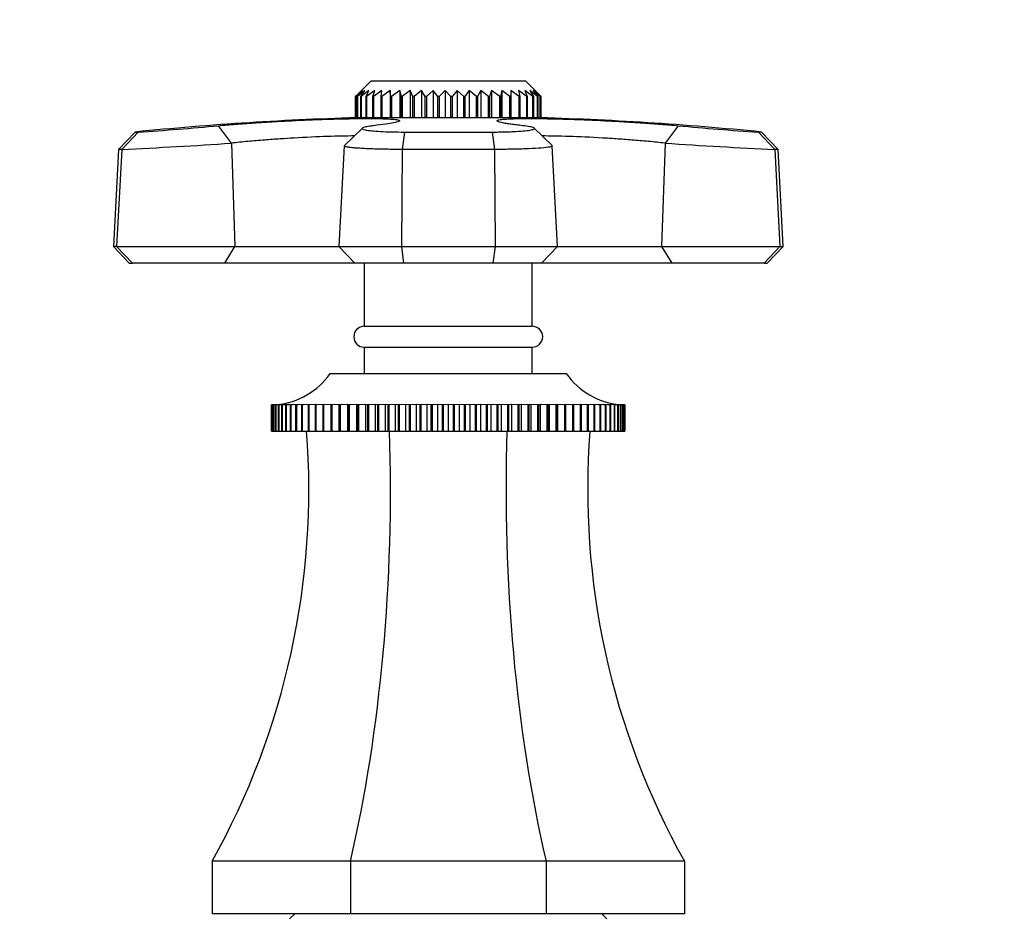
# Model space of a CAD drawing. Units: millimetres. Extents: x 0 to 744, y 0 to 1164.
# Drawn here: x 369 to 463, y 822 to 908 of the extents above; entities that cross this region are included whole.
import ezdxf
from ezdxf import colors
from ezdxf.entities.mleader import LeaderData, LeaderLine
from ezdxf.math import Vec2, Vec3

# ---------------------------------------------------------------- set-up
doc = ezdxf.new("R2010")
doc.units = ezdxf.units.MM
doc.layers.add('DV1_Défaut', color=7, linetype='Continuous')
doc.layers.add('Défaut', color=7, linetype='Continuous')

# ---------------------------------------------------------------- blocks, each defined once
blk = doc.blocks.new('_DOT')
at = {"color": 0}
blk.add_line((0, 0), (-1, 0), dxfattribs=at)
at = {"color": 0, "const_width": 0.333}
blk.add_lwpolyline([(-0.1665, 0, 1), (0.1665, 0, 1)], format="xyb", close=True, dxfattribs=at)
blk = doc.blocks.new('SE')
at = {"layer": 'DV1_Défaut', "color": 7, "linetype": 'Continuous'}
for p, q in [((402.294, 902.053), (401.376, 901.134)), ((402.294, 902.053), (416.994, 902.053)), ((418.494, 900.553), (416.994, 902.053)), ((400.812, 900.553), (401.376, 901.134)), ((401.456, 901.134), (400.819, 900.553)), ((400.976, 900.553), (401.456, 901.134)), ((401.696, 901.134), (400.999, 900.553)), ((401.309, 900.553), (401.696, 901.134)), ((402.09, 901.134), (401.346, 900.553)), ((401.805, 900.553), (402.09, 901.134)), ((402.632, 901.134), (401.855, 900.553)), ((402.453, 900.553), (402.632, 901.134)), ((403.31, 901.134), (402.516, 900.553)), ((403.241, 900.553), (403.31, 901.134)), ((404.111, 901.134), (403.315, 900.553)), ((404.153, 900.553), (404.111, 901.134)), ((404.111, 901.134), (404.111, 898.553)), ((405.02, 901.134), (404.238, 900.553)), ((405.172, 900.553), (405.02, 901.134)), ((405.02, 901.134), (405.02, 898.553)), ((406.019, 901.134), (405.266, 900.553)), ((406.279, 900.553), (406.019, 901.134)), ((406.019, 901.134), (406.019, 898.553)), ((407.089, 901.134), (406.379, 900.553)), ((407.451, 900.553), (407.089, 901.134)), ((407.089, 901.134), (407.089, 898.553)), ((408.208, 901.134), (407.555, 900.553)), ((408.665, 900.553), (408.208, 901.134)), ((408.208, 901.134), (408.208, 898.553)), ((409.355, 901.134), (408.773, 900.553)), ((409.899, 900.553), (409.355, 901.134)), ((409.355, 901.134), (409.355, 898.553)), ((410.508, 901.134), (410.007, 900.553)), ((411.128, 900.553), (410.508, 901.134)), ((410.508, 901.134), (410.508, 898.553)), ((411.644, 901.134), (411.234, 900.553)), ((412.327, 900.553), (411.644, 901.134)), ((411.644, 901.134), (411.644, 898.553)), ((412.741, 901.134), (412.43, 900.553)), ((413.475, 900.553), (412.741, 901.134)), ((412.741, 901.134), (412.741, 898.553)), ((413.778, 901.134), (413.572, 900.553)), ((414.548, 900.553), (413.778, 901.134)), ((413.778, 901.134), (413.778, 898.553)), ((414.735, 901.134), (414.637, 900.553)), ((415.526, 900.553), (414.735, 901.134)), ((414.735, 901.134), (414.735, 898.553)), ((416.389, 900.553), (415.592, 901.134)), ((415.592, 901.134), (415.606, 900.553)), ((417.121, 900.553), (416.333, 901.134)), ((416.333, 901.134), (416.458, 900.553)), ((417.707, 900.553), (416.945, 901.134)), ((416.945, 901.134), (417.178, 900.553)), ((418.136, 900.553), (417.414, 901.134)), ((417.414, 901.134), (417.751, 900.553)), ((418.4, 900.553), (417.732, 901.134)), ((417.732, 901.134), (418.166, 900.553)), ((418.494, 900.553), (417.892, 901.134)), ((417.892, 901.134), (418.415, 900.553)), ((400.812, 898.553), (400.812, 900.553)), ((400.819, 900.553), (400.812, 900.553)), ((400.819, 900.553), (400.819, 898.553)), ((400.976, 898.553), (400.976, 900.553)), ((400.999, 900.553), (400.976, 900.553)), ((400.999, 900.553), (400.999, 898.553)), ((401.309, 898.553), (401.309, 900.553)), ((401.346, 900.553), (401.309, 900.553)), ((401.346, 900.553), (401.346, 898.553)), ((401.805, 898.553), (401.805, 900.553)), ((401.855, 900.553), (401.805, 900.553)), ((401.855, 900.553), (401.855, 898.553)), ((402.453, 898.553), (402.453, 900.553)), ((402.516, 900.553), (402.453, 900.553)), ((402.516, 900.553), (402.516, 898.553)), ((403.241, 898.553), (403.241, 900.553)), ((403.315, 900.553), (403.241, 900.553)), ((403.315, 900.553), (403.315, 898.553)), ((404.153, 898.553), (404.153, 900.553)), ((404.238, 900.553), (404.153, 900.553)), ((404.238, 900.553), (404.238, 898.553)), ((405.172, 898.553), (405.172, 900.553)), ((405.266, 900.553), (405.172, 900.553)), ((405.266, 900.553), (405.266, 898.553)), ((406.279, 898.553), (406.279, 900.553)), ((406.379, 900.553), (406.279, 900.553)), ((406.379, 900.553), (406.379, 898.553)), ((407.451, 898.553), (407.451, 900.553)), ((407.555, 900.553), (407.451, 900.553)), ((407.555, 900.553), (407.555, 898.553)), ((408.665, 898.553), (408.665, 900.553)), ((408.773, 900.553), (408.665, 900.553)), ((408.773, 900.553), (408.773, 898.553)), ((409.899, 898.553), (409.899, 900.553)), ((410.007, 900.553), (409.899, 900.553)), ((410.007, 900.553), (410.007, 898.553)), ((411.128, 898.553), (411.128, 900.553)), ((411.234, 900.553), (411.128, 900.553)), ((411.234, 900.553), (411.234, 898.553)), ((412.327, 898.553), (412.327, 900.553)), ((412.43, 900.553), (412.327, 900.553)), ((412.43, 900.553), (412.43, 898.553)), ((413.475, 898.553), (413.475, 900.553)), ((413.572, 900.553), (413.475, 900.553)), ((413.572, 900.553), (413.572, 898.553)), ((414.548, 898.553), (414.548, 900.553)), ((414.637, 900.553), (414.548, 900.553)), ((414.637, 900.553), (414.637, 898.553)), ((415.526, 898.553), (415.526, 900.553)), ((415.606, 900.553), (415.526, 900.553)), ((415.606, 900.553), (415.606, 898.553)), ((416.389, 898.553), (416.389, 900.553)), ((416.458, 900.553), (416.389, 900.553)), ((416.458, 900.553), (416.458, 898.553)), ((417.121, 898.553), (417.121, 900.553)), ((417.178, 900.553), (417.121, 900.553)), ((417.178, 900.553), (417.178, 898.553)), ((417.707, 898.553), (417.707, 900.553)), ((417.751, 900.553), (417.707, 900.553)), ((417.751, 900.553), (417.751, 898.553)), ((418.136, 898.553), (418.136, 900.553)), ((418.166, 900.553), (418.136, 900.553)), ((418.166, 900.553), (418.166, 898.553)), ((418.4, 898.553), (418.4, 900.553)), ((418.415, 900.553), (418.4, 900.553)), ((418.415, 900.553), (418.415, 898.553)), ((418.494, 898.553), (418.494, 900.553)), ((418.494, 900.553), (418.494, 900.553)), ((418.494, 898.553), (418.494, 900.553)), ((400.819, 898.553), (400.812, 898.553)), ((400.819, 898.553), (400.976, 898.553)), ((400.999, 898.553), (400.976, 898.553)), ((400.999, 898.553), (401.309, 898.553)), ((401.346, 898.553), (401.309, 898.553)), ((401.346, 898.553), (401.805, 898.553)), ((401.544, 898.543), (417.744, 898.543)), ((401.694, 898.553), (401.694, 898.543)), ((401.855, 898.553), (401.805, 898.553)), ((401.855, 898.553), (402.453, 898.553)), ((402.516, 898.553), (402.453, 898.553)), ((402.516, 898.553), (403.241, 898.553)), ((403.315, 898.553), (403.241, 898.553)), ((403.315, 898.553), (404.111, 898.553)), ((404.111, 898.553), (404.153, 898.553)), ((404.238, 898.553), (404.153, 898.553)), ((404.238, 898.553), (405.02, 898.553)), ((405.02, 898.553), (405.172, 898.553)), ((405.266, 898.553), (405.172, 898.553)), ((405.266, 898.553), (406.019, 898.553)), ((406.019, 898.553), (406.279, 898.553)), ((406.379, 898.553), (406.279, 898.553)), ((406.379, 898.553), (407.089, 898.553)), ((407.089, 898.553), (407.451, 898.553)), ((407.555, 898.553), (407.451, 898.553)), ((407.555, 898.553), (408.208, 898.553)), ((408.208, 898.553), (408.665, 898.553)), ((408.773, 898.553), (408.665, 898.553)), ((408.773, 898.553), (409.355, 898.553)), ((409.355, 898.553), (409.899, 898.553)), ((410.007, 898.553), (409.899, 898.553)), ((410.007, 898.553), (410.508, 898.553)), ((410.508, 898.553), (411.128, 898.553)), ((411.234, 898.553), (411.128, 898.553)), ((411.234, 898.553), (411.644, 898.553)), ((411.644, 898.553), (412.327, 898.553)), ((412.43, 898.553), (412.327, 898.553)), ((412.43, 898.553), (412.741, 898.553)), ((412.741, 898.553), (413.475, 898.553)), ((413.572, 898.553), (413.475, 898.553)), ((413.572, 898.553), (413.778, 898.553)), ((413.778, 898.553), (414.548, 898.553)), ((414.637, 898.553), (414.548, 898.553)), ((414.637, 898.553), (414.735, 898.553)), ((414.735, 898.553), (415.526, 898.553)), ((415.606, 898.553), (415.526, 898.553)), ((415.606, 898.553), (416.389, 898.553)), ((416.458, 898.553), (416.389, 898.553)), ((416.458, 898.553), (417.121, 898.553)), ((417.178, 898.553), (417.121, 898.553)), ((417.178, 898.553), (417.707, 898.553)), ((417.594, 898.543), (417.594, 898.553)), ((417.751, 898.553), (417.707, 898.553)), ((417.751, 898.553), (418.136, 898.553)), ((418.166, 898.553), (418.136, 898.553)), ((418.166, 898.553), (418.4, 898.553)), ((418.415, 898.553), (418.4, 898.553)), ((418.415, 898.553), (418.494, 898.553)), ((418.494, 898.553), (418.494, 898.553)), ((379.794, 897.164), (378.213, 895.506)), ((378.522, 895.506), (380.088, 897.164)), ((379.794, 897.164), (380.088, 897.164)), ((388.988, 896.106), (387.736, 897.767)), ((401.465, 897.545), (399.755, 895.878)), ((405.465, 897.164), (405.244, 895.506)), ((405.465, 897.164), (413.823, 897.164)), ((413.823, 897.164), (414.044, 895.506)), ((419.535, 895.877), (417.825, 897.544)), ((431.552, 897.767), (430.3, 896.106)), ((439.494, 897.164), (439.2, 897.164)), ((439.2, 897.164), (440.766, 895.506)), ((441.075, 895.506), (439.494, 897.164)), ((388.989, 896.103), (389.319, 886.25)), ((430.3, 896.107), (429.969, 886.25)), ((378.213, 895.506), (377.728, 886.25)), ((378.522, 895.506), (378.042, 886.25)), ((378.522, 895.506), (378.213, 895.506)), ((399.731, 895.846), (399.228, 886.25)), ((405.244, 895.506), (405.176, 886.25)), ((414.044, 895.506), (405.244, 895.506)), ((414.044, 895.506), (414.112, 886.25)), ((420.06, 886.25), (419.557, 895.846)), ((440.766, 895.506), (441.246, 886.25)), ((441.075, 895.506), (440.766, 895.506)), ((441.56, 886.25), (441.075, 895.506)), ((378.042, 886.25), (377.728, 886.25)), ((377.728, 886.25), (379.244, 884.653)), ((378.042, 886.25), (389.319, 886.25)), ((379.543, 884.653), (378.042, 886.25)), ((388.348, 884.653), (389.319, 886.25)), ((389.319, 886.25), (399.228, 886.25)), ((399.228, 886.25), (405.176, 886.25)), ((399.228, 886.25), (400.744, 884.653)), ((405.176, 886.25), (414.112, 886.25)), ((405.176, 886.25), (405.388, 884.653)), ((414.112, 886.25), (413.9, 884.653)), ((414.112, 886.25), (420.06, 886.25)), ((418.544, 884.653), (420.06, 886.25)), ((420.06, 886.25), (429.969, 886.25)), ((429.969, 886.25), (441.246, 886.25)), ((429.969, 886.25), (430.94, 884.653)), ((441.246, 886.25), (439.745, 884.653)), ((440.044, 884.653), (441.56, 886.25)), ((441.246, 886.25), (441.56, 886.25)), ((379.244, 884.653), (379.543, 884.653)), ((388.348, 884.653), (379.543, 884.653)), ((400.744, 884.653), (388.348, 884.653)), ((405.388, 884.653), (400.744, 884.653)), ((401.644, 884.653), (401.644, 878.653)), ((413.9, 884.653), (405.388, 884.653)), ((418.544, 884.653), (413.9, 884.653)), ((417.644, 878.653), (417.644, 884.653)), ((430.94, 884.653), (418.544, 884.653)), ((439.745, 884.653), (430.94, 884.653)), ((439.745, 884.653), (440.044, 884.653)), ((401.644, 878.653), (417.644, 878.653)), ((401.644, 876.653), (417.644, 876.653)), ((401.644, 876.653), (401.644, 874.153)), ((417.644, 874.153), (417.644, 876.653)), ((398.394, 874.153), (420.894, 874.153)), ((392.812, 871.153), (392.865, 871.156)), ((392.812, 868.653), (392.812, 871.153)), ((392.814, 871.153), (392.812, 871.153)), ((392.865, 871.155), (392.814, 871.153)), ((392.814, 871.153), (392.814, 868.653)), ((392.876, 871.153), (392.993, 871.16)), ((392.876, 868.653), (392.876, 871.153)), ((392.883, 871.153), (392.876, 871.153)), ((392.994, 871.158), (392.883, 871.153)), ((392.883, 871.153), (392.883, 868.653)), ((393.006, 868.653), (393.006, 871.153)), ((393.018, 871.153), (393.006, 871.153)), ((393.594, 871.182), (393.018, 871.153)), ((393.018, 871.153), (393.018, 868.653)), ((393.202, 871.153), (393.594, 871.182)), ((393.202, 868.653), (393.202, 871.153)), ((393.218, 871.153), (393.202, 871.153)), ((393.448, 871.164), (393.218, 871.153)), ((393.218, 871.153), (393.218, 868.653)), ((393.463, 871.153), (393.818, 871.182)), ((393.463, 868.653), (393.463, 871.153)), ((393.483, 871.153), (393.463, 871.153)), ((394.104, 871.182), (393.483, 871.153)), ((393.483, 871.153), (393.483, 868.653)), ((393.788, 871.153), (394.104, 871.182)), ((393.788, 868.653), (393.788, 871.153)), ((393.812, 871.153), (393.788, 871.153)), ((394.452, 871.182), (393.812, 871.153)), ((393.812, 871.153), (393.812, 868.653)), ((394.175, 871.153), (394.452, 871.182)), ((394.175, 868.653), (394.175, 871.153)), ((394.204, 871.153), (394.175, 871.153)), ((394.86, 871.182), (394.204, 871.153)), ((394.204, 871.153), (394.204, 868.653)), ((394.624, 871.153), (394.86, 871.182)), ((394.624, 868.653), (394.624, 871.153)), ((394.656, 871.153), (394.624, 871.153)), ((395.326, 871.182), (394.656, 871.153)), ((394.656, 871.153), (394.656, 868.653)), ((395.131, 871.153), (395.326, 871.182)), ((395.131, 868.653), (395.131, 871.153)), ((395.168, 871.153), (395.131, 871.153)), ((395.848, 871.182), (395.168, 871.153)), ((395.168, 871.153), (395.168, 868.653)), ((395.696, 871.153), (395.848, 871.182)), ((395.696, 868.653), (395.696, 871.153)), ((395.737, 871.153), (395.696, 871.153)), ((396.425, 871.182), (395.737, 871.153)), ((395.737, 871.153), (395.737, 868.653)), ((396.316, 871.153), (396.425, 871.182)), ((396.316, 868.653), (396.316, 871.153)), ((396.36, 871.153), (396.316, 871.153)), ((397.054, 871.182), (396.36, 871.153)), ((396.36, 871.153), (396.36, 868.653)), ((396.989, 871.153), (397.054, 871.182)), ((396.989, 868.653), (396.989, 871.153)), ((397.037, 871.153), (396.989, 871.153)), ((397.733, 871.182), (397.037, 871.153)), ((397.037, 871.153), (397.037, 868.653)), ((397.711, 871.153), (397.733, 871.182)), ((397.711, 868.653), (397.711, 871.153)), ((397.762, 871.153), (397.711, 871.153)), ((398.459, 871.182), (397.762, 871.153)), ((397.762, 871.153), (397.762, 868.653)), ((398.481, 871.153), (398.459, 871.182)), ((398.459, 871.182), (398.459, 868.653)), ((398.481, 868.653), (398.481, 871.153)), ((398.535, 871.153), (398.481, 871.153)), ((399.229, 871.182), (398.535, 871.153)), ((398.535, 871.153), (398.535, 868.653)), ((399.294, 871.153), (399.229, 871.182)), ((399.229, 871.182), (399.229, 868.653)), ((399.294, 868.653), (399.294, 871.153)), ((399.352, 871.153), (399.294, 871.153)), ((400.04, 871.182), (399.352, 871.153)), ((399.352, 871.153), (399.352, 868.653)), ((400.149, 871.153), (400.04, 871.182)), ((400.04, 871.182), (400.04, 868.653)), ((400.149, 868.653), (400.149, 871.153)), ((400.209, 871.153), (400.149, 871.153)), ((400.889, 871.182), (400.209, 871.153)), ((400.209, 871.153), (400.209, 868.653)), ((401.041, 871.153), (400.889, 871.182)), ((400.889, 871.182), (400.889, 868.653)), ((401.041, 868.653), (401.041, 871.153)), ((401.103, 871.153), (401.041, 871.153)), ((401.772, 871.182), (401.103, 871.153)), ((401.103, 871.153), (401.103, 868.653)), ((401.967, 871.153), (401.772, 871.182)), ((401.772, 871.182), (401.772, 868.653)), ((401.967, 868.653), (401.967, 871.153)), ((402.031, 871.153), (401.967, 871.153)), ((402.687, 871.182), (402.031, 871.153)), ((402.031, 871.153), (402.031, 868.653)), ((402.923, 871.153), (402.687, 871.182)), ((402.687, 871.182), (402.687, 868.653)), ((402.923, 868.653), (402.923, 871.153)), ((402.989, 871.153), (402.923, 871.153)), ((403.629, 871.182), (402.989, 871.153)), ((402.989, 871.153), (402.989, 868.653)), ((403.906, 871.153), (403.629, 871.182)), ((403.629, 871.182), (403.629, 868.653)), ((403.906, 868.653), (403.906, 871.153)), ((403.974, 871.153), (403.906, 871.153)), ((404.595, 871.182), (403.974, 871.153)), ((403.974, 871.153), (403.974, 868.653)), ((404.911, 871.153), (404.595, 871.182)), ((404.595, 871.182), (404.595, 868.653)), ((404.911, 868.653), (404.911, 871.153)), ((404.981, 871.153), (404.911, 871.153)), ((405.581, 871.182), (404.981, 871.153)), ((404.981, 871.153), (404.981, 868.653)), ((405.935, 871.153), (405.581, 871.182)), ((405.581, 871.182), (405.581, 868.653)), ((405.935, 868.653), (405.935, 871.153)), ((406.006, 871.153), (405.935, 871.153)), ((406.582, 871.182), (406.006, 871.153)), ((406.006, 871.153), (406.006, 868.653)), ((406.974, 871.153), (406.582, 871.182)), ((406.582, 871.182), (406.582, 868.653)), ((406.974, 868.653), (406.974, 871.153)), ((407.045, 871.153), (406.974, 871.153)), ((407.596, 871.182), (407.045, 871.153)), ((407.045, 871.153), (407.045, 868.653)), ((408.023, 871.153), (407.596, 871.182)), ((407.596, 871.182), (407.596, 868.653)), ((408.023, 868.653), (408.023, 871.153)), ((408.095, 871.153), (408.023, 871.153)), ((408.618, 871.182), (408.095, 871.153)), ((408.095, 871.153), (408.095, 868.653)), ((409.079, 871.153), (408.618, 871.182)), ((408.618, 871.182), (408.618, 868.653)), ((409.151, 871.153), (409.079, 871.153)), ((409.079, 868.653), (409.079, 871.153)), ((409.644, 871.182), (409.151, 871.153)), ((409.151, 871.153), (409.151, 868.653)), ((410.137, 871.153), (409.644, 871.182)), ((409.644, 871.182), (409.644, 868.653)), ((410.137, 868.653), (410.137, 871.153)), ((410.209, 871.153), (410.137, 871.153)), ((410.67, 871.182), (410.209, 871.153)), ((410.209, 871.153), (410.209, 868.653)), ((411.193, 871.153), (410.67, 871.182)), ((410.67, 871.182), (410.67, 868.653)), ((411.193, 868.653), (411.193, 871.153)), ((411.265, 871.153), (411.193, 871.153)), ((411.692, 871.182), (411.265, 871.153)), ((411.265, 871.153), (411.265, 868.653)), ((412.243, 871.153), (411.692, 871.182)), ((411.692, 871.182), (411.692, 868.653)), ((412.243, 868.653), (412.243, 871.153)), ((412.314, 871.153), (412.243, 871.153)), ((412.706, 871.182), (412.314, 871.153)), ((412.314, 871.153), (412.314, 868.653)), ((413.282, 871.153), (412.706, 871.182)), ((412.706, 871.182), (412.706, 868.653)), ((413.282, 868.653), (413.282, 871.153)), ((413.353, 871.153), (413.282, 871.153)), ((413.707, 871.182), (413.353, 871.153)), ((413.353, 871.153), (413.353, 868.653)), ((414.307, 871.153), (413.707, 871.182)), ((413.707, 871.182), (413.707, 868.653)), ((414.307, 868.653), (414.307, 871.153)), ((414.377, 871.153), (414.307, 871.153)), ((414.693, 871.182), (414.377, 871.153)), ((414.377, 871.153), (414.377, 868.653)), ((415.314, 871.153), (414.693, 871.182)), ((414.693, 871.182), (414.693, 868.653)), ((415.314, 868.653), (415.314, 871.153)), ((415.382, 871.153), (415.314, 871.153)), ((415.659, 871.182), (415.382, 871.153)), ((415.382, 871.153), (415.382, 868.653)), ((416.299, 871.153), (415.659, 871.182)), ((415.659, 871.182), (415.659, 868.653)), ((416.299, 868.653), (416.299, 871.153)), ((416.365, 871.153), (416.299, 871.153)), ((416.601, 871.182), (416.365, 871.153)), ((416.365, 871.153), (416.365, 868.653)), ((417.257, 871.153), (416.601, 871.182)), ((416.601, 871.182), (416.601, 868.653)), ((417.257, 868.653), (417.257, 871.153)), ((417.321, 871.153), (417.257, 871.153)), ((417.516, 871.182), (417.321, 871.153)), ((417.321, 871.153), (417.321, 868.653)), ((418.185, 871.153), (417.516, 871.182)), ((417.516, 871.182), (417.516, 868.653)), ((418.185, 868.653), (418.185, 871.153)), ((418.247, 871.153), (418.185, 871.153)), ((418.399, 871.182), (418.247, 871.153)), ((418.247, 871.153), (418.247, 868.653)), ((419.079, 871.153), (418.399, 871.182)), ((418.399, 871.182), (418.399, 868.653)), ((419.079, 868.653), (419.079, 871.153)), ((419.139, 871.153), (419.079, 871.153)), ((419.248, 871.182), (419.139, 871.153)), ((419.139, 871.153), (419.139, 868.653)), ((419.936, 871.153), (419.248, 871.182)), ((419.248, 871.182), (419.248, 868.653)), ((419.936, 868.653), (419.936, 871.153)), ((419.994, 871.153), (419.936, 871.153)), ((420.059, 871.182), (419.994, 871.153)), ((419.994, 871.153), (419.994, 868.653)), ((420.753, 871.153), (420.059, 871.182)), ((420.059, 871.182), (420.059, 868.653)), ((420.753, 868.653), (420.753, 871.153)), ((420.807, 871.153), (420.753, 871.153)), ((420.829, 871.182), (420.807, 871.153)), ((420.807, 871.153), (420.807, 868.653)), ((421.526, 871.153), (420.829, 871.182)), ((420.829, 871.182), (420.829, 868.653)), ((421.526, 868.653), (421.526, 871.153)), ((421.577, 871.153), (421.526, 871.153)), ((422.251, 871.153), (421.555, 871.182)), ((421.555, 871.182), (421.577, 871.153)), ((421.577, 871.153), (421.577, 868.653)), ((422.928, 871.153), (422.234, 871.182)), ((422.234, 871.182), (422.299, 871.153)), ((422.251, 868.653), (422.251, 871.153)), ((422.299, 871.153), (422.251, 871.153)), ((422.299, 871.153), (422.299, 868.653)), ((423.551, 871.153), (422.863, 871.182)), ((422.863, 871.182), (422.972, 871.153)), ((422.928, 868.653), (422.928, 871.153)), ((422.972, 871.153), (422.928, 871.153)), ((422.972, 871.153), (422.972, 868.653)), ((424.12, 871.153), (423.44, 871.182)), ((423.44, 871.182), (423.592, 871.153)), ((423.551, 868.653), (423.551, 871.153)), ((423.592, 871.153), (423.551, 871.153)), ((423.592, 871.153), (423.592, 868.653)), ((424.632, 871.153), (423.962, 871.182)), ((423.962, 871.182), (424.157, 871.153)), ((424.12, 868.653), (424.12, 871.153)), ((424.157, 871.153), (424.12, 871.153)), ((424.157, 871.153), (424.157, 868.653)), ((425.084, 871.153), (424.428, 871.182)), ((424.428, 871.182), (424.664, 871.153)), ((424.632, 868.653), (424.632, 871.153)), ((424.664, 871.153), (424.632, 871.153)), ((424.664, 871.153), (424.664, 868.653)), ((425.476, 871.153), (424.836, 871.182)), ((424.836, 871.182), (425.113, 871.153)), ((425.084, 868.653), (425.084, 871.153)), ((425.113, 871.153), (425.084, 871.153)), ((425.113, 871.153), (425.113, 868.653)), ((425.47, 871.182), (425.825, 871.153)), ((425.476, 868.653), (425.476, 871.153)), ((425.5, 871.153), (425.476, 871.153)), ((425.5, 871.153), (425.5, 868.653)), ((425.805, 871.153), (425.516, 871.166)), ((425.694, 871.182), (426.086, 871.153)), ((425.805, 868.653), (425.805, 871.153)), ((425.825, 871.153), (425.805, 871.153)), ((425.825, 871.153), (425.825, 868.653)), ((426.07, 871.153), (425.84, 871.164)), ((426.07, 868.653), (426.07, 871.153)), ((426.086, 871.153), (426.07, 871.153)), ((426.086, 871.153), (426.086, 868.653)), ((426.27, 871.153), (426.1, 871.161)), ((426.102, 871.165), (426.282, 871.153)), ((426.27, 868.653), (426.27, 871.153)), ((426.282, 871.153), (426.27, 871.153)), ((426.282, 871.153), (426.282, 868.653)), ((426.405, 871.153), (426.294, 871.158)), ((426.295, 871.16), (426.412, 871.153)), ((426.405, 868.653), (426.405, 871.153)), ((426.412, 871.153), (426.405, 871.153)), ((426.412, 871.153), (426.412, 868.653)), ((426.423, 871.156), (426.476, 871.153)), ((426.474, 871.153), (426.427, 871.155)), ((426.474, 868.653), (426.474, 871.153)), ((426.476, 871.153), (426.474, 871.153)), ((426.476, 871.153), (426.476, 868.653)), ((392.814, 868.653), (392.812, 868.653)), ((392.814, 868.653), (392.876, 868.653)), ((392.883, 868.653), (392.876, 868.653)), ((392.883, 868.653), (393.006, 868.653)), ((393.018, 868.653), (393.006, 868.653)), ((393.018, 868.653), (393.202, 868.653)), ((393.218, 868.653), (393.202, 868.653)), ((393.218, 868.653), (393.463, 868.653)), ((393.483, 868.653), (393.463, 868.653)), ((393.483, 868.653), (393.788, 868.653)), ((393.812, 868.653), (393.788, 868.653)), ((393.812, 868.653), (394.175, 868.653)), ((394.204, 868.653), (394.175, 868.653)), ((394.204, 868.653), (394.624, 868.653)), ((394.656, 868.653), (394.624, 868.653)), ((394.656, 868.653), (395.131, 868.653)), ((395.168, 868.653), (395.131, 868.653)), ((395.168, 868.653), (395.696, 868.653)), ((395.737, 868.653), (395.696, 868.653)), ((395.737, 868.653), (396.316, 868.653)), ((396.36, 868.653), (396.316, 868.653)), ((396.36, 868.653), (396.989, 868.653)), ((397.037, 868.653), (396.989, 868.653)), ((397.037, 868.653), (397.711, 868.653)), ((397.762, 868.653), (397.711, 868.653)), ((397.762, 868.653), (398.459, 868.653)), ((398.459, 868.653), (398.481, 868.653)), ((398.535, 868.653), (398.481, 868.653)), ((398.535, 868.653), (399.229, 868.653)), ((399.229, 868.653), (399.294, 868.653)), ((399.352, 868.653), (399.294, 868.653)), ((399.352, 868.653), (400.04, 868.653)), ((400.04, 868.653), (400.149, 868.653)), ((400.209, 868.653), (400.149, 868.653)), ((400.209, 868.653), (400.889, 868.653)), ((400.889, 868.653), (401.041, 868.653)), ((401.103, 868.653), (401.041, 868.653)), ((401.103, 868.653), (401.772, 868.653)), ((401.772, 868.653), (401.967, 868.653)), ((402.031, 868.653), (401.967, 868.653)), ((402.031, 868.653), (402.687, 868.653)), ((402.687, 868.653), (402.923, 868.653)), ((402.989, 868.653), (402.923, 868.653)), ((402.989, 868.653), (403.629, 868.653)), ((403.629, 868.653), (403.906, 868.653)), ((403.974, 868.653), (403.906, 868.653)), ((403.974, 868.653), (404.595, 868.653)), ((404.595, 868.653), (404.911, 868.653)), ((404.981, 868.653), (404.911, 868.653)), ((404.981, 868.653), (405.581, 868.653)), ((405.581, 868.653), (405.935, 868.653)), ((406.006, 868.653), (405.935, 868.653)), ((406.006, 868.653), (406.582, 868.653)), ((406.582, 868.653), (406.974, 868.653)), ((407.045, 868.653), (406.974, 868.653)), ((407.045, 868.653), (407.596, 868.653)), ((407.596, 868.653), (408.023, 868.653)), ((408.095, 868.653), (408.023, 868.653)), ((408.095, 868.653), (408.618, 868.653)), ((408.618, 868.653), (409.079, 868.653)), ((409.151, 868.653), (409.079, 868.653)), ((409.151, 868.653), (409.644, 868.653)), ((409.644, 868.653), (410.137, 868.653)), ((410.209, 868.653), (410.137, 868.653)), ((410.209, 868.653), (410.67, 868.653)), ((410.67, 868.653), (411.193, 868.653)), ((411.265, 868.653), (411.193, 868.653)), ((411.265, 868.653), (411.692, 868.653)), ((411.692, 868.653), (412.243, 868.653)), ((412.314, 868.653), (412.243, 868.653)), ((412.314, 868.653), (412.706, 868.653)), ((412.706, 868.653), (413.282, 868.653)), ((413.353, 868.653), (413.282, 868.653)), ((413.353, 868.653), (413.707, 868.653)), ((413.707, 868.653), (414.307, 868.653)), ((414.377, 868.653), (414.307, 868.653)), ((414.377, 868.653), (414.693, 868.653)), ((414.693, 868.653), (415.314, 868.653)), ((415.382, 868.653), (415.314, 868.653)), ((415.382, 868.653), (415.659, 868.653)), ((415.659, 868.653), (416.299, 868.653)), ((416.365, 868.653), (416.299, 868.653)), ((416.365, 868.653), (416.601, 868.653)), ((416.601, 868.653), (417.257, 868.653)), ((417.321, 868.653), (417.257, 868.653)), ((417.321, 868.653), (417.516, 868.653)), ((417.516, 868.653), (418.185, 868.653)), ((418.247, 868.653), (418.185, 868.653)), ((418.247, 868.653), (418.399, 868.653)), ((418.399, 868.653), (419.079, 868.653)), ((419.139, 868.653), (419.079, 868.653)), ((419.139, 868.653), (419.248, 868.653)), ((419.248, 868.653), (419.936, 868.653)), ((419.994, 868.653), (419.936, 868.653)), ((419.994, 868.653), (420.059, 868.653)), ((420.059, 868.653), (420.753, 868.653)), ((420.807, 868.653), (420.753, 868.653)), ((420.807, 868.653), (420.829, 868.653)), ((420.829, 868.653), (421.526, 868.653)), ((421.577, 868.653), (421.526, 868.653)), ((421.577, 868.653), (422.251, 868.653)), ((422.299, 868.653), (422.251, 868.653)), ((422.299, 868.653), (422.928, 868.653)), ((422.972, 868.653), (422.928, 868.653)), ((422.972, 868.653), (423.551, 868.653)), ((423.592, 868.653), (423.551, 868.653)), ((423.592, 868.653), (424.12, 868.653)), ((424.157, 868.653), (424.12, 868.653)), ((424.157, 868.653), (424.632, 868.653)), ((424.664, 868.653), (424.632, 868.653)), ((424.664, 868.653), (425.084, 868.653)), ((425.113, 868.653), (425.084, 868.653)), ((425.113, 868.653), (425.476, 868.653)), ((425.5, 868.653), (425.476, 868.653)), ((425.5, 868.653), (425.805, 868.653)), ((425.825, 868.653), (425.805, 868.653)), ((425.825, 868.653), (426.07, 868.653)), ((426.086, 868.653), (426.07, 868.653)), ((426.086, 868.653), (426.27, 868.653)), ((426.282, 868.653), (426.27, 868.653)), ((426.282, 868.653), (426.405, 868.653)), ((426.412, 868.653), (426.405, 868.653)), ((426.412, 868.653), (426.474, 868.653)), ((426.476, 868.653), (426.474, 868.653)), ((400.324, 827.653), (387.144, 827.653)), ((387.144, 827.653), (387.144, 822.653)), ((400.324, 827.653), (400.324, 822.653)), ((418.964, 827.653), (400.324, 827.653)), ((432.144, 827.653), (418.964, 827.653)), ((418.964, 827.653), (418.964, 822.653)), ((432.144, 827.653), (432.144, 822.653)), ((400.324, 822.653), (387.144, 822.653)), ((395.02, 822.653), (394.52, 822.153)), ((418.964, 822.653), (400.324, 822.653)), ((432.144, 822.653), (418.964, 822.653)), ((424.769, 822.153), (424.269, 822.653))]:
    blk.add_line(p, q, dxfattribs=at)
for centre, radius, start, end in [((409.644, 598.653), 300, 91.54717, 95.71044), ((409.644, 598.653), 300, 84.28956, 88.45283), ((365.557, 1130.159), 233.448, 273.56869, 275.45169), ((453.107, 1122.244), 225.51, 264.51516, 266.46445), ((353.836, 1420.736), 525.809, 272.69101, 273.83335), ((461.332, 1345.324), 450.288, 266.0482, 267.38215), ((401.644, 877.653), 1, 90, 270), ((417.644, 877.653), 1, 270, 90), ((392.648, 878.151), 7, 275.37911, 325.16751), ((426.64, 878.151), 7, 214.83249, 264.62571), ((323.645, 863.081), 72.714, 330.84101, 4.39439), ((495.643, 863.081), 72.714, 175.60561, 209.15899)]:
    blk.add_arc(centre, radius, start, end, dxfattribs=at)
for centre, start_param, end_param in [((374.022, 863.081), 4.203469, 4.789086), ((445.266, 863.081), 1.4941, 2.079717)]:
    blk.add_ellipse(centre, major_axis=(0, 72.714), ratio=0.414214, start_param=start_param, end_param=end_param, dxfattribs=at)
for points, knots in [([(387.736, 897.767), (388.004, 897.791), (388.529, 897.839), (389.376, 897.908), (390.232, 897.973), (391.456, 898.059), (393.029, 898.157), (395.008, 898.262), (396.91, 898.345), (398.761, 898.407), (400.451, 898.445), (401.962, 898.458), (403.208, 898.445), (404.141, 898.407), (404.774, 898.345), (405.044, 898.263), (404.955, 898.158), (404.506, 898.04), (403.724, 897.907), (402.941, 897.815), (402.535, 897.767)], [0, 0, 0, 0, 0.033074, 0.064771, 0.095376, 0.125143, 0.191254, 0.250141, 0.315158, 0.375083, 0.43751, 0.49995, 0.562392, 0.624822, 0.684723, 0.749723, 0.808612, 0.874701, 0.935109, 1, 1, 1, 1]), ([(416.753, 897.767), (416.539, 897.791), (416.12, 897.839), (415.605, 897.908), (415.181, 897.973), (414.708, 898.059), (414.334, 898.157), (414.243, 898.262), (414.513, 898.345), (415.144, 898.407), (416.076, 898.445), (417.321, 898.458), (418.831, 898.445), (420.52, 898.407), (422.37, 898.345), (424.272, 898.263), (426.251, 898.158), (428.131, 898.04), (429.972, 897.907), (431.013, 897.815), (431.552, 897.767)], [0, 0, 0, 0, 0.033074, 0.064771, 0.095376, 0.125143, 0.191254, 0.250141, 0.315158, 0.375083, 0.43751, 0.49995, 0.562392, 0.624822, 0.684723, 0.749723, 0.808612, 0.874701, 0.935109, 1, 1, 1, 1]), ([(402.535, 897.767), (402.411, 897.752), (402.162, 897.723), (401.867, 897.675), (401.638, 897.623), (401.446, 897.553), (401.4, 897.464), (401.692, 897.366), (402.287, 897.28), (403.163, 897.215), (404.24, 897.172), (405.057, 897.166), (405.465, 897.164)], [0, 0, 0, 0, 0.060625, 0.121806, 0.18464, 0.250299, 0.373004, 0.500244, 0.624531, 0.749748, 0.875031, 1, 1, 1, 1]), ([(413.823, 897.164), (414.029, 897.164), (414.438, 897.166), (415.025, 897.176), (415.581, 897.194), (416.266, 897.225), (416.998, 897.28), (417.595, 897.366), (417.89, 897.464), (417.832, 897.57), (417.48, 897.675), (416.991, 897.737), (416.753, 897.767)], [0, 0, 0, 0, 0.06271, 0.124859, 0.187139, 0.250255, 0.375678, 0.500196, 0.627201, 0.749707, 0.878086, 1, 1, 1, 1]), ([(400.691, 896.789), (399.955, 896.788), (398.166, 896.753), (395.606, 896.636), (393.566, 896.506), (392.08, 896.397), (390.472, 896.262), (389.501, 896.16), (388.989, 896.103)], [0, 0, 0, 0, 0.240789, 0.496997, 0.599563, 0.717622, 0.851128, 1, 1, 1, 1]), ([(430.3, 896.107), (430.043, 896.134), (429.543, 896.188), (428.738, 896.265), (427.938, 896.335), (427.151, 896.399), (426.39, 896.457), (425.665, 896.508), (424.983, 896.553), (423.451, 896.647), (421.118, 896.753), (419.332, 896.788), (418.598, 896.789)], [0, 0, 0, 0, 0.07646, 0.149082, 0.217859, 0.282786, 0.343856, 0.401065, 0.45441, 0.503886, 0.759826, 1, 1, 1, 1]), ([(405.244, 895.506), (404.989, 895.507), (404.473, 895.508), (403.717, 895.518), (402.977, 895.534), (402.271, 895.556), (401.615, 895.585), (401.027, 895.62), (400.526, 895.661), (400.069, 895.716), (399.787, 895.779), (399.73, 895.826), (399.731, 895.846)], [0, 0, 0, 0, 0.084236, 0.170942, 0.260117, 0.351761, 0.445871, 0.542446, 0.641483, 0.742977, 0.893804, 1, 1, 1, 1]), ([(419.557, 895.846), (419.558, 895.826), (419.501, 895.779), (419.142, 895.698), (418.32, 895.618), (417.059, 895.554), (415.606, 895.514), (414.554, 895.509), (414.044, 895.506)], [0, 0, 0, 0, 0.105987, 0.257661, 0.45905, 0.649922, 0.830245, 1, 1, 1, 1])]:
    blk.add_open_spline(points, degree=3, knots=knots, dxfattribs=at)

msp = doc.modelspace()

# ---------------------------------------------------------------- block references
at = {"layer": 'Défaut'}
msp.add_blockref('SE', (0, 0), dxfattribs=at)

# ---------------------------------------------------------------- leaders
at = {"layer": 'Défaut', "color": 7, "linetype": 'Continuous'}
ml = msp.add_multileader_mtext('Standard', dxfattribs=at)
ml.set_content('{\\pxsm0.9;\\fSolid Edge ISO|b1||i0||c0|p34;\\W1.;20/03/2024\\P}', color=256)
ml.set_leader_properties()
ml.set_arrow_properties(name='DOT')
ml.build(insert=Vec2(0, 0))
ml.multileader.update_dxf_attribs({"leader_type": 0, "dogleg_length": 0, "arrow_head_size": 12})
ctx = ml.context
ctx.base_point, ctx.char_height, ctx.arrow_head_size = Vec3(656.602, 1157.093), 12, 12
notes = []
notes.append((ctx, [(0, (0, 0, 0), (0, 0), (1, 0), 1, [])]))
ctx.mtext.insert = Vec3(658.602, 1163.093)
for ctx, leaders in notes:
    for number, flags, end, landing, length, lines in leaders:
        leader = LeaderData()
        leader.index, (leader.has_last_leader_line, leader.has_dogleg_vector, leader.attachment_direction) = number, flags
        leader.last_leader_point, leader.dogleg_vector, leader.dogleg_length = Vec3(end), Vec3(landing), length
        for number, points, colour, breaks in lines:
            line = LeaderLine()
            line.index, line.vertices, line.color, line.breaks = number, Vec3.list(points), colors.encode_raw_color(colour), breaks
            leader.lines.append(line)
        ctx.leaders.append(leader)

doc.saveas('drawing.dxf')
